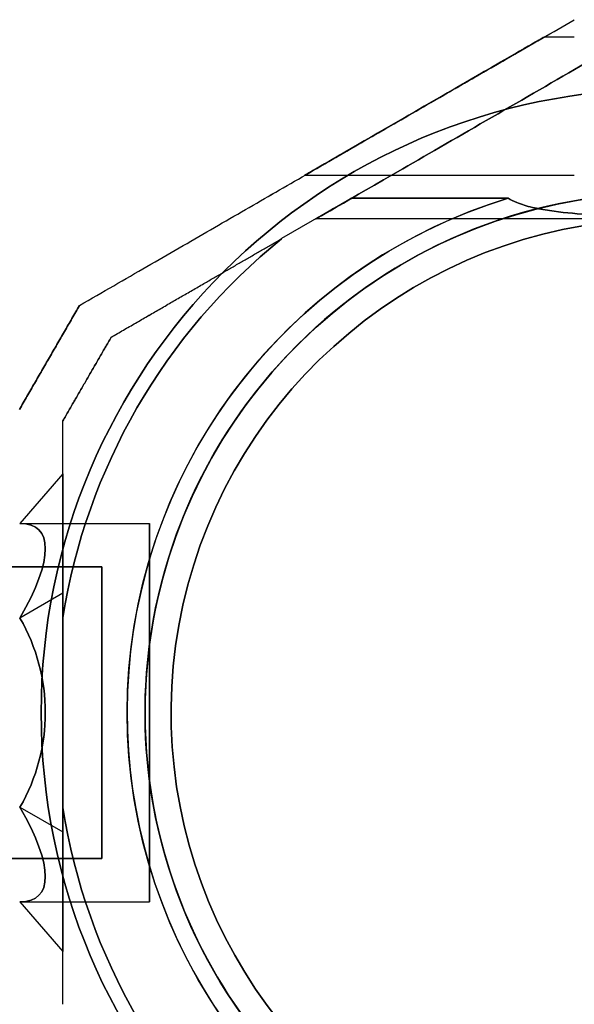
# Model space of a CAD drawing. Units: millimetres. Extents: x -1502 to 7303, y -1871 to 5606.
# Drawn here: x 4155 to 4219, y 1281 to 1395 of the extents above; entities that cross this region are included whole.
import ezdxf

# ---------------------------------------------------------------- set-up
doc = ezdxf.new("R2010")
doc.units = ezdxf.units.MM
doc.layers.add('Dimensions', color=7, linetype='Continuous')
doc.styles.get("Standard").update_dxf_attribs({"font": 'arial.ttf'})
doc.dimstyles.new('Leikkiset keinu', dxfattribs={"dimtxt": 150, "dimasz": 2.5, "dimexe": 0.06, "dimexo": 0.625, "dimtad": 0, "dimtih": 1, "dimtoh": 1, "dimdec": 0, "dimtxsty": 'Standard', "dimcen": 2.5, "dimadec": 0, "dimazin": 0, "dimtfac": 1, "dimtmove": 0, "dimatfit": 3, "dimfxl": 1, "dimarcsym": 0})

# ---------------------------------------------------------------- blocks, each defined once
blk = doc.blocks.new('*D20')
at = {"layer": 'Defpoints', "color": 0, "transparency": 16777216}
for p in [(95.22, 1315.02, -4724.7), (6563.22, 1315.02, -5024.7), (6563.22, -1182.11)]:
    blk.add_point(p, dxfattribs=at)
at = {"layer": 'Dimensions', "color": 0, "lineweight": -2, "transparency": 16777216}
for p, q in [((95.22, 1314.39), (95.22, -1182.17)), ((6563.22, 1314.39), (6563.22, -1182.17)), ((97.72, -1182.11), (3104.05, -1182.11)), ((6560.72, -1182.11), (3554.38, -1182.11))]:
    blk.add_line(p, q, dxfattribs=at)
at = {"layer": 'Dimensions', "color": 0, "transparency": 16777216}
for points in [[(97.72, -1181.7), (97.72, -1182.53), (95.22, -1182.11)], [(6560.72, -1181.7), (6560.72, -1182.53), (6563.22, -1182.11)]]:
    blk.add_solid(points, dxfattribs=at)
at = {"layer": 'Dimensions', "color": 0, "transparency": 16777216, "insert": (3329.22, -1182.11), "char_height": 150, "attachment_point": 5}
blk.add_mtext('6468', dxfattribs=at)
blk = doc.blocks.new('*D22')
at = {"layer": 'Defpoints', "color": 0, "transparency": 16777216}
for p in [(1154.72, 1306.01), (5803.72, 1306.01), (5803.72, 892.18)]:
    blk.add_point(p, dxfattribs=at)
at = {"layer": 'Dimensions', "color": 0, "lineweight": -2, "transparency": 16777216}
for p, q in [((1154.72, 1305.39), (1154.72, 892.12)), ((5803.72, 1305.39), (5803.72, 892.12)), ((1157.22, 892.18), (3251.72, 892.18)), ((5801.22, 892.18), (3706.72, 892.18))]:
    blk.add_line(p, q, dxfattribs=at)
at = {"layer": 'Dimensions', "color": 0, "transparency": 16777216}
for points in [[(1157.22, 892.59), (1157.22, 891.76), (1154.72, 892.18)], [(5801.22, 891.76), (5801.22, 892.59), (5803.72, 892.18)]]:
    blk.add_solid(points, dxfattribs=at)
at = {"layer": 'Dimensions', "color": 0, "transparency": 16777216, "insert": (3479.22, 892.18), "char_height": 150, "attachment_point": 5}
blk.add_mtext('4649', dxfattribs=at)
blk = doc.blocks.new('*D29')
at = {"color": 0, "lineweight": -2, "transparency": 16777216}
for p, q in [((-344.78, 1314.39), (-344.78, -1772.2)), ((7303.22, 1314.39), (7303.22, -1772.2)), ((-342.28, -1772.14), (3255.08, -1772.14)), ((7300.72, -1772.14), (3703.36, -1772.14))]:
    blk.add_line(p, q, dxfattribs=at)
at = {"color": 0, "transparency": 16777216}
for points in [[(-342.28, -1771.72), (-342.28, -1772.56), (-344.78, -1772.14)], [(7300.72, -1771.72), (7300.72, -1772.56), (7303.22, -1772.14)]]:
    blk.add_solid(points, dxfattribs=at)
at = {"layer": 'Defpoints', "color": 0, "transparency": 16777216}
for p in [(-344.78, 1315.02, -4724.7), (7303.22, 1315.02, -5024.7), (7303.22, -1772.14)]:
    blk.add_point(p, dxfattribs=at)
at = {"color": 0, "transparency": 16777216, "insert": (3479.22, -1772.14), "char_height": 150, "attachment_point": 5}
blk.add_mtext('7648', dxfattribs=at)

msp = doc.modelspace()

# ---------------------------------------------------------------- linework, layer by layer
at = {"extrusion": (-0.5, 0.866025, -2.8022e-16)}
for p, q in [((4218.78, 1395.02, -5074.48), (4218.78, 1395.02, -5022.27)), ((4161.65, 1362.03, -5073.27), (4161.65, 1362.03, -5023.48))]:
    msp.add_line(p, q, dxfattribs=at)
at = {"extrusion": (-3.84902e-08, 1, -2.40426e-16)}
msp.add_line((4218.78, 1395.02, -5074.48), (4218.78, 1395.02, -5022.27), dxfattribs=at)
for p, q in [((4218.78, 1393.02, -5068.37), (4215.32, 1393.02, -5068.37)), ((4218.78, 1393.02, -5028.37), (4215.32, 1393.02, -5028.37)), ((4218.78, 1393.02, -5028.37), (4215.32, 1393.02, -5028.37)), ((4218.78, 1393.02, -5068.37), (4215.32, 1393.02, -5068.37)), ((4218.78, 1377.02, -5068.37), (4187.6, 1377.02, -5068.37)), ((4218.78, 1377.02, -5028.37), (4187.6, 1377.02, -5028.37)), ((4218.78, 1377.02, -5028.37), (4187.6, 1377.02, -5028.37)), ((4218.78, 1377.02, -5068.37), (4187.6, 1377.02, -5068.37)), ((4193.07, 1374.4, -5075.87), (4184.99, 1369.74, -5075.87)), ((4193.07, 1374.4, -5075.87), (4211.14, 1374.4, -5075.87)), ((4193.07, 1374.4, -5075.87), (4211.14, 1374.4, -5075.87)), ((4211.14, 1374.4, -5020.87), (4193.07, 1374.4, -5020.87)), ((4223.78, 1372.02, -5028.37), (4188.94, 1372.02, -5028.37)), ((4223.78, 1372.02, -5068.37), (4188.94, 1372.02, -5068.37)), ((4223.78, 1372.02, -5068.37), (4188.94, 1372.02, -5068.37)), ((4223.78, 1372.02, -5028.37), (4188.94, 1372.02, -5028.37)), ((4154.77, 1336.87, -5048.37), (4169.72, 1336.87, -5048.37)), ((4154.77, 1336.87, -5048.37), (4169.72, 1336.87, -5048.37)), ((4164.22, 1331.87, -5048.37), (2794.22, 1331.87, -5048.37)), ((4130.87, 1331.87, -5048.37), (4164.22, 1331.87, -5048.37)), ((4130.87, 1331.87, -5048.37), (4164.22, 1331.87, -5048.37)), ((4159.72, 1325.97, -5075.87), (4159.72, 1304.07, -5075.87)), ((4164.22, 1298.17, -5048.37), (2794.22, 1298.17, -5048.37)), ((4130.87, 1298.17, -5048.37), (4164.22, 1298.17, -5048.37)), ((4130.87, 1298.17, -5048.37), (4164.22, 1298.17, -5048.37)), ((4154.77, 1293.17, -5048.37), (4169.72, 1293.17, -5048.37)), ((4154.77, 1293.17, -5048.37), (4169.72, 1293.17, -5048.37))]:
    msp.add_line(p, q)
at = {"extrusion": (0.5, -0.866025, 2.8022e-16)}
for p, q in [((4193.07, 1374.4, -5020.87), (4184.99, 1369.74, -5020.87)), ((4193.07, 1374.4, -5075.87), (4184.99, 1369.74, -5075.87)), ((4165.31, 1358.37, -5070.81), (4165.31, 1358.37, -5025.94))]:
    msp.add_line(p, q, dxfattribs=at)
at = {"extrusion": (1.4401e-16, -2.40426e-16, -1)}
for p, q in [((4193.07, 1374.4, -5020.87), (4184.99, 1369.74, -5020.87)), ((4211.14, 1374.4, -5020.87), (4193.07, 1374.4, -5020.87)), ((4159.72, 1304.07, -5020.87), (4159.72, 1325.97, -5020.87))]:
    msp.add_line(p, q, dxfattribs=at)
at = {"extrusion": (-0.866025, 0.5, -2.44929e-16)}
msp.add_line((4161.65, 1362.03, -5073.27), (4161.65, 1362.03, -5023.48), dxfattribs=at)
at = {"extrusion": (0.866025, -0.5, 2.44929e-16)}
for p, q in [((4165.31, 1358.37, -5070.81), (4165.31, 1358.37, -5025.94)), ((4159.72, 1348.69, -5025.94), (4159.72, 1348.69, -5070.81))]:
    msp.add_line(p, q, dxfattribs=at)
at = {"extrusion": (1, 3.84902e-08, 1.4401e-16)}
for p, q in [((4159.72, 1348.69, -5025.94), (4159.72, 1348.69, -5070.81)), ((4159.72, 1342.58, -5048.37), (4159.72, 1328.8, -5024.5)), ((4159.72, 1328.8, -5072.24), (4159.72, 1342.58, -5048.37)), ((4159.72, 1301.24, -5072.24), (4159.72, 1328.8, -5072.24)), ((4159.72, 1328.8, -5024.5), (4159.72, 1301.24, -5024.5)), ((4159.72, 1304.07, -5020.87), (4159.72, 1325.97, -5020.87)), ((4159.72, 1325.97, -5075.87), (4159.72, 1304.07, -5075.87)), ((4159.72, 1287.46, -5048.37), (4159.72, 1301.24, -5072.24)), ((4159.72, 1301.24, -5024.5), (4159.72, 1287.46, -5048.37)), ((4159.72, 1281.35, -5070.81), (4159.72, 1281.35, -5025.94))]:
    msp.add_line(p, q, dxfattribs=at)
at = {"extrusion": (0.707107, -0.612372, 0.353553)}
for p, q in [((4159.72, 1342.58, -5048.37), (4154.77, 1336.87, -5048.37)), ((4159.72, 1328.8, -5072.24), (4159.72, 1342.58, -5048.37)), ((4159.72, 1328.8, -5072.24), (4154.77, 1325.94, -5067.29))]:
    msp.add_line(p, q, dxfattribs=at)
at = {"extrusion": (0.707107, -0.612372, -0.353553)}
for p, q in [((4159.72, 1342.58, -5048.37), (4154.77, 1336.87, -5048.37)), ((4159.72, 1342.58, -5048.37), (4159.72, 1328.8, -5024.5)), ((4159.72, 1328.8, -5024.5), (4154.77, 1325.94, -5029.45))]:
    msp.add_line(p, q, dxfattribs=at)
at = {"extrusion": (0.707107, 2.72167e-08, -0.707107)}
for p, q in [((4159.72, 1328.8, -5024.5), (4154.77, 1325.94, -5029.45)), ((4159.72, 1328.8, -5024.5), (4159.72, 1301.24, -5024.5)), ((4154.77, 1304.09, -5029.45), (4159.72, 1301.24, -5024.5))]:
    msp.add_line(p, q, dxfattribs=at)
at = {"extrusion": (0.707107, 2.72167e-08, 0.707107)}
for p, q in [((4159.72, 1328.8, -5072.24), (4154.77, 1325.94, -5067.29)), ((4159.72, 1301.24, -5072.24), (4159.72, 1328.8, -5072.24)), ((4154.77, 1304.09, -5067.29), (4159.72, 1301.24, -5072.24))]:
    msp.add_line(p, q, dxfattribs=at)
at = {"extrusion": (0.707107, 0.612372, -0.353553)}
for p, q in [((4154.77, 1304.09, -5029.45), (4159.72, 1301.24, -5024.5)), ((4159.72, 1301.24, -5024.5), (4159.72, 1287.46, -5048.37)), ((4154.77, 1293.17, -5048.37), (4159.72, 1287.46, -5048.37))]:
    msp.add_line(p, q, dxfattribs=at)
at = {"extrusion": (0.707107, 0.612372, 0.353553)}
for p, q in [((4154.77, 1304.09, -5067.29), (4159.72, 1301.24, -5072.24)), ((4159.72, 1287.46, -5048.37), (4159.72, 1301.24, -5072.24)), ((4154.77, 1293.17, -5048.37), (4159.72, 1287.46, -5048.37))]:
    msp.add_line(p, q, dxfattribs=at)
at = {"extrusion": (0.866025, 0.5, 4.50303e-18)}
msp.add_line((4159.72, 1281.35, -5070.81), (4159.72, 1281.35, -5025.94), dxfattribs=at)
at = {"extrusion": (1.4401e-16, -2.40426e-16, -1)}
for centre, radius, start, end in [((-4229.22, 1315.02, 5080.87), 72, 270, 90), ((-4229.22, 1315.02, 5015.87), 72, 270, 90), ((-4229.22, 1315.02, 5080.87), 72, 270, 90), ((-4229.22, 1315.02, 5080.87), 60, 300, 90), ((-4229.22, 1315.02, 5020.87), 62.07, 286.928, 73.0722), ((-4229.22, 1315.02, 5020.87), 62.07, 286.928, 73.0722), ((-4229.22, 1315.02, 5015.87), 60, 270, 90), ((-4229.22, 1315.02, 5077.87), 57, 300, 90), ((-4229.22, 1315.02, 5070.8), 57, 300, 90), ((-4229.22, 1315.02, 5077.87), 57, 300, 90), ((-4229.22, 1315.02, 5070.8), 57, 300, 90), ((-4229.22, 1315.02, 5075.87), 70.36, 8.9504, 51.0496), ((-4229.22, 1315.02, 5020.87), 70.36, 8.9504, 51.0496), ((-4229.22, 1315.02, 5020.87), 70.36, 8.9504, 51.0496), ((-4229.22, 1315.02, 5020.87), 70.36, 308.9504, 351.0496), ((-4229.22, 1315.02, 5075.87), 70.36, 308.9504, 351.0496), ((-4229.22, 1315.02, 5020.87), 70.36, 308.9504, 351.0496)]:
    msp.add_arc(centre, radius, start, end, dxfattribs=at)
for centre, radius, start, end in [((4229.22, 1315.02, -5015.87), 72, 90, 270), ((4229.22, 1315.02, -5075.87), 62.07, 106.9278, 240), ((4229.22, 1315.02, -5075.87), 62.07, 106.9278, 240), ((4229.22, 1315.02, -5080.87), 60, 90, 240), ((4229.22, 1315.02, -5015.87), 60, 90, 270), ((4229.22, 1315.02, -5018.87), 57, 90, 240), ((4229.22, 1315.02, -5025.94), 57, 90, 240), ((4229.22, 1315.02, -5025.94), 57, 90, 240), ((4229.22, 1315.02, -5018.87), 57, 90, 240), ((4229.22, 1315.02, -5075.87), 70.36, 128.9504, 171.0496), ((4229.22, 1315.02, -5075.87), 70.36, 188.9504, 231.0496)]:
    msp.add_arc(centre, radius, start, end)
at = {"extrusion": (1, 3.84902e-08, 1.4401e-16)}
for start, end in [(0, 180), (180, 0), (0, 180), (180, 0)]:
    msp.add_arc((1315.02, -5048.37, 4169.72), 21.85, start, end, dxfattribs=at)
at = {"extrusion": (1, 3.84902e-08, 7.20993e-16)}
msp.add_arc((1315.02, -5048.37, 4164.22), 16.85, 0, 180, dxfattribs=at)
at = {"extrusion": (-1, -3.84902e-08, -4.64881e-18)}
for start, end in [(180, 0), (0, 180), (180, 0), (0, 180)]:
    msp.add_arc((-1315.02, -5048.37, -4164.22), 16.85, start, end, dxfattribs=at)
at = {"extrusion": (0.5, -0.866025, -1.36113e-16)}
for centre in [(4201.46, 1385.02, -5068.37), (4201.46, 1385.02, -5028.37)]:
    msp.add_ellipse(centre, major_axis=(-13.86, -8), ratio=0.5, start_param=0, end_param=3.141593, dxfattribs=at)
at = {"extrusion": (0.5, -0.866025, 6.96554e-16)}
for centre in [(4201.46, 1385.02, -5028.37), (4201.46, 1385.02, -5068.37)]:
    msp.add_ellipse(centre, major_axis=(-13.86, -8), ratio=0.5, start_param=-3.141593, end_param=0, dxfattribs=at)
at = {"extrusion": (-0.5, 0.866025, 1.36113e-16)}
for centre in [(4201.46, 1385.02, -5068.37), (4201.46, 1385.02, -5028.37)]:
    msp.add_ellipse(centre, major_axis=(-13.86, -8), ratio=0.5, start_param=3.141593, end_param=6.283185, dxfattribs=at)
at = {"extrusion": (-0.5, 0.866025, -6.96554e-16)}
for centre in [(4201.46, 1385.02, -5068.37), (4201.46, 1385.02, -5028.37)]:
    msp.add_ellipse(centre, major_axis=(-13.86, -8), ratio=0.5, start_param=6.283185, end_param=9.424778, dxfattribs=at)
at = {"extrusion": (0.5, -0.866025, -8.97229e-16)}
msp.add_ellipse((4211.46, 1385.02, -5028.37), major_axis=(-22.52, -13), ratio=0.5, start_param=0, end_param=1.965583, dxfattribs=at)
msp.add_ellipse((4211.46, 1385.02, -5028.37), major_axis=(-22.52, -13), ratio=0.5, start_param=0, end_param=1.965583, dxfattribs=at)
at = {"extrusion": (0.5, -0.866025, 1.62588e-15)}
msp.add_ellipse((4211.46, 1385.02, -5068.37), major_axis=(-22.52, -13), ratio=0.5, start_param=-1.965583, end_param=0, dxfattribs=at)
msp.add_ellipse((4211.46, 1385.02, -5068.37), major_axis=(-22.52, -13), ratio=0.5, start_param=-1.965583, end_param=0, dxfattribs=at)
at = {"extrusion": (0.5, -0.866025, -4.10228e-17)}
msp.add_ellipse((4211.46, 1385.02, -5068.37), major_axis=(-22.52, -13), ratio=0.5, start_param=0, end_param=0.614957, dxfattribs=at)
msp.add_ellipse((4211.46, 1385.02, -5068.37), major_axis=(-22.52, -13), ratio=0.5, start_param=0, end_param=0.614957, dxfattribs=at)
at = {"extrusion": (0.5, -0.866025, 2.97866e-15)}
msp.add_ellipse((4211.46, 1385.02, -5028.37), major_axis=(-22.52, -13), ratio=0.5, start_param=-0.614957, end_param=0, dxfattribs=at)
msp.add_ellipse((4211.46, 1385.02, -5028.37), major_axis=(-22.52, -13), ratio=0.5, start_param=-0.614957, end_param=0, dxfattribs=at)
at = {"extrusion": (0.707107, -0.612372, -0.353553)}
msp.add_ellipse((4135.85, 1315.02, -5048.37), major_axis=(-21.85, -18.92, -10.93), ratio=0.707107, start_param=2.617994, end_param=3.665191, dxfattribs=at)
msp.add_ellipse((4135.85, 1315.02, -5048.37), major_axis=(-21.85, -18.92, -10.93), ratio=0.707107, start_param=2.617994, end_param=3.665191, dxfattribs=at)
at = {"extrusion": (0.707107, -0.612372, 0.353553)}
msp.add_ellipse((4135.85, 1315.02, -5048.37), major_axis=(-21.85, -18.92, 10.92), ratio=0.707107, start_param=2.617994, end_param=3.665191, dxfattribs=at)
msp.add_ellipse((4135.85, 1315.02, -5048.37), major_axis=(-21.85, -18.92, 10.92), ratio=0.707107, start_param=2.617994, end_param=3.665191, dxfattribs=at)
at = {"extrusion": (0.707107, 2.72167e-08, -0.707107)}
msp.add_ellipse((4135.85, 1315.02, -5048.37), major_axis=(-21.85, 0, -21.85), ratio=0.707107, start_param=2.617994, end_param=3.665191, dxfattribs=at)
msp.add_ellipse((4135.85, 1315.02, -5048.37), major_axis=(-21.85, 0, -21.85), ratio=0.707107, start_param=2.617994, end_param=3.665191, dxfattribs=at)
at = {"extrusion": (0.707107, 2.72167e-08, 0.707107)}
msp.add_ellipse((4135.85, 1315.02, -5048.37), major_axis=(-21.85, 0, 21.85), ratio=0.707107, start_param=2.617994, end_param=3.665191, dxfattribs=at)
msp.add_ellipse((4135.85, 1315.02, -5048.37), major_axis=(-21.85, 0, 21.85), ratio=0.707107, start_param=2.617994, end_param=3.665191, dxfattribs=at)
at = {"extrusion": (0.707107, 0.612372, -0.353553)}
msp.add_ellipse((4135.85, 1315.02, -5048.37), major_axis=(-21.85, 18.92, -10.92), ratio=0.707107, start_param=2.617994, end_param=3.665191, dxfattribs=at)
msp.add_ellipse((4135.85, 1315.02, -5048.37), major_axis=(-21.85, 18.92, -10.92), ratio=0.707107, start_param=2.617994, end_param=3.665191, dxfattribs=at)
at = {"extrusion": (0.707107, 0.612372, 0.353553)}
msp.add_ellipse((4135.85, 1315.02, -5048.37), major_axis=(-21.85, 18.92, 10.93), ratio=0.707107, start_param=2.617994, end_param=3.665191, dxfattribs=at)
msp.add_ellipse((4135.85, 1315.02, -5048.37), major_axis=(-21.85, 18.92, 10.93), ratio=0.707107, start_param=2.617994, end_param=3.665191, dxfattribs=at)
for points, weights in [([(4161.65, 1362.03, -5073.27), (4190.5, 1378.69, -5083.71), (4218.78, 1395.02, -5074.48)], [1.48946873111, 1.63744827926, 1.50520498106]), ([(4161.65, 1362.03, -5023.48), (4190.5, 1378.69, -5013.03), (4218.78, 1395.02, -5022.27)], [1.52991727878, 1.68191541267, 1.54608086798]), ([(4161.65, 1362.03, -5073.27), (4190.5, 1378.69, -5083.71), (4218.78, 1395.02, -5074.48)], [1.48946873111, 1.63744827926, 1.50520498106]), ([(4161.65, 1362.03, -5023.48), (4190.5, 1378.69, -5013.03), (4218.78, 1395.02, -5022.27)], [1.52991727878, 1.68191541267, 1.54608086798]), ([(4165.31, 1358.37, -5070.81), (4175.6, 1364.32, -5074.63), (4184.99, 1369.74, -5075.87)], [1.47108871164, 1.52498134772, 1.54336100997]), ([(4165.31, 1358.37, -5025.94), (4175.6, 1364.32, -5022.11), (4184.99, 1369.74, -5020.87)], [1.47108871164, 1.52498134772, 1.54336100997]), ([(4165.31, 1358.37, -5025.94), (4175.6, 1364.32, -5022.11), (4184.99, 1369.74, -5020.87)], [1.47108871164, 1.52498134772, 1.54336100997]), ([(4165.31, 1358.37, -5070.81), (4175.6, 1364.32, -5074.63), (4184.99, 1369.74, -5075.87)], [1.47108871164, 1.52498134772, 1.54336100997]), ([(4154.72, 1350.03, -5073.27), (4158.18, 1356.03, -5073.7), (4161.65, 1362.03, -5073.27)], [1.42178401989, 1.42684666931, 1.42178401989]), ([(4161.65, 1362.03, -5023.48), (4158.18, 1356.03, -5023.05), (4154.72, 1350.03, -5023.48)], [1.42296673268, 1.42803359348, 1.42296673268]), ([(4154.72, 1350.03, -5073.27), (4158.18, 1356.03, -5073.7), (4161.65, 1362.03, -5073.27)], [1.42178401989, 1.42684666931, 1.42178401989]), ([(4161.65, 1362.03, -5023.48), (4158.18, 1356.03, -5023.05), (4154.72, 1350.03, -5023.48)], [1.42296673268, 1.42803359348, 1.42296673268]), ([(4159.72, 1348.69, -5070.81), (4162.51, 1353.53, -5071.11), (4165.31, 1358.37, -5070.81)], [1.40531115829, 1.40900510308, 1.40531115829]), ([(4159.72, 1348.69, -5070.81), (4162.51, 1353.53, -5071.11), (4165.31, 1358.37, -5070.81)], [1.40531115829, 1.40900510308, 1.40531115829]), ([(4165.31, 1358.37, -5025.94), (4162.51, 1353.53, -5025.64), (4159.72, 1348.69, -5025.94)], [1.40618504791, 1.40988128977, 1.40618504791]), ([(4165.31, 1358.37, -5025.94), (4162.51, 1353.53, -5025.64), (4159.72, 1348.69, -5025.94)], [1.40618504791, 1.40988128977, 1.40618504791]), ([(4159.72, 1325.97, -5075.87), (4159.72, 1336.8, -5074.63), (4159.72, 1348.69, -5070.81)], [1.54336100997, 1.52498134772, 1.47108871164]), ([(4159.72, 1325.97, -5020.87), (4159.72, 1336.8, -5022.11), (4159.72, 1348.69, -5025.94)], [1.54336100997, 1.52498134772, 1.47108871164]), ([(4159.72, 1325.97, -5075.87), (4159.72, 1336.8, -5074.63), (4159.72, 1348.69, -5070.81)], [1.54336100997, 1.52498134772, 1.47108871164]), ([(4159.72, 1325.97, -5020.87), (4159.72, 1336.8, -5022.11), (4159.72, 1348.69, -5025.94)], [1.54336100997, 1.52498134772, 1.47108871164]), ([(4159.72, 1281.35, -5025.94), (4159.72, 1293.24, -5022.11), (4159.72, 1304.07, -5020.87)], [1.47108871164, 1.52498134772, 1.54336100997]), ([(4159.72, 1281.35, -5070.81), (4159.72, 1293.24, -5074.63), (4159.72, 1304.07, -5075.87)], [1.47108871164, 1.52498134772, 1.54336100997]), ([(4159.72, 1281.35, -5025.94), (4159.72, 1293.24, -5022.11), (4159.72, 1304.07, -5020.87)], [1.47108871164, 1.52498134772, 1.54336100997]), ([(4159.72, 1281.35, -5070.81), (4159.72, 1293.24, -5074.63), (4159.72, 1304.07, -5075.87)], [1.47108871164, 1.52498134772, 1.54336100997])]:
    msp.add_rational_spline(points, weights, degree=2)
for points, knots in [([(4223.78, 1372.38, -5071.42), (4222.59, 1372.42, -5071.57), (4221.4, 1372.47, -5071.77), (4218.74, 1372.64, -5072.34), (4217.29, 1372.77, -5072.75), (4215.24, 1373.08, -5073.51), (4214.57, 1373.2, -5073.79), (4213.3, 1373.5, -5074.4), (4212.7, 1373.68, -5074.74), (4211.79, 1374.04, -5075.34), (4211.45, 1374.21, -5075.6), (4211.14, 1374.4, -5075.87)], [4.803474, 4.803474, 4.803474, 4.803474, 5.140802, 5.140802, 5.57163, 5.57163, 5.787043, 5.787043, 6.002457, 6.002457, 6.13057, 6.13057, 6.13057, 6.13057]), ([(4211.14, 1374.4, -5020.87), (4211.45, 1374.21, -5021.15), (4211.79, 1374.04, -5021.4), (4212.7, 1373.68, -5022.01), (4213.3, 1373.5, -5022.34), (4214.57, 1373.2, -5022.95), (4215.24, 1373.08, -5023.23), (4217.29, 1372.77, -5023.99), (4218.74, 1372.64, -5024.4), (4221.4, 1372.47, -5024.98), (4222.59, 1372.42, -5025.18), (4223.78, 1372.38, -5025.32)], [-1.851423, -1.851423, -1.851423, -1.851423, -1.72331, -1.72331, -1.507896, -1.507896, -1.292482, -1.292482, -0.861655, -0.861655, -0.524327, -0.524327, -0.524327, -0.524327]), ([(4211.14, 1374.4, -5020.87), (4211.45, 1374.21, -5021.15), (4211.79, 1374.04, -5021.4), (4212.7, 1373.68, -5022.01), (4213.3, 1373.5, -5022.34), (4214.57, 1373.2, -5022.95), (4215.24, 1373.08, -5023.23), (4217.29, 1372.77, -5023.99), (4218.74, 1372.64, -5024.4), (4221.4, 1372.47, -5024.98), (4222.59, 1372.42, -5025.18), (4223.78, 1372.38, -5025.32)], [-1.851423, -1.851423, -1.851423, -1.851423, -1.72331, -1.72331, -1.507896, -1.507896, -1.292482, -1.292482, -0.861655, -0.861655, -0.524327, -0.524327, -0.524327, -0.524327]), ([(4223.78, 1372.38, -5071.42), (4222.59, 1372.42, -5071.57), (4221.4, 1372.47, -5071.77), (4218.74, 1372.64, -5072.34), (4217.29, 1372.77, -5072.75), (4215.24, 1373.08, -5073.51), (4214.57, 1373.2, -5073.79), (4213.3, 1373.5, -5074.4), (4212.7, 1373.68, -5074.74), (4211.79, 1374.04, -5075.34), (4211.45, 1374.21, -5075.6), (4211.14, 1374.4, -5075.87)], [4.803474, 4.803474, 4.803474, 4.803474, 5.140802, 5.140802, 5.57163, 5.57163, 5.787043, 5.787043, 6.002457, 6.002457, 6.13057, 6.13057, 6.13057, 6.13057])]:
    msp.add_open_spline(points, degree=3, knots=knots)

# ---------------------------------------------------------------- dimensions: what is measured, and where the dimension line sits
dim = msp.add_linear_dim(base=(7303.22, -1772.14), p1=(-344.78, 1315.02, -4724.7), p2=(7303.22, 1315.02, -5024.7), dimstyle='Leikkiset keinu')
dim.commit()
dim.dimension.update_dxf_attribs({"geometry": '*D29', "text_midpoint": (3479.22, -1772.14)})
at = {"layer": 'Dimensions'}
dim = msp.add_linear_dim(base=(6563.22, -1182.11), p1=(95.22, 1315.02, -4724.7), p2=(6563.22, 1315.02, -5024.7), dimstyle='Leikkiset keinu', dxfattribs=at)
dim.commit()
dim.dimension.update_dxf_attribs({"geometry": '*D20', "text_midpoint": (3329.22, -1182.11), "dimtype": 160})
dim = msp.add_linear_dim(base=(5803.72, 892.18), p1=(1154.72, 1306.01, -4747.11), p2=(5803.72, 1306.01, -5236.63), dimstyle='Leikkiset keinu', override={"dimlfac": 1}, dxfattribs=at)
dim.commit()
dim.dimension.update_dxf_attribs({"geometry": '*D22', "text_midpoint": (3479.22, 892.18)})

doc.saveas('drawing.dxf')
